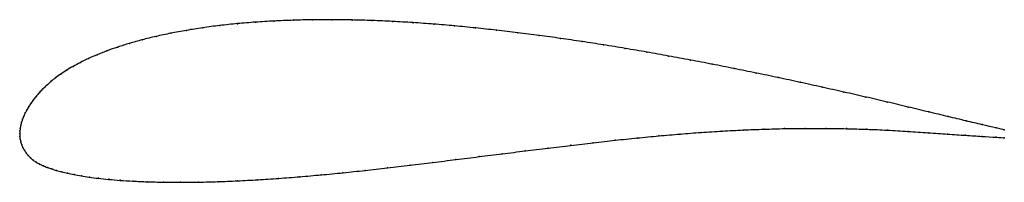
# Model space of a CAD drawing. Units: metres. Extents: x 0 to 1, y -0.05 to 0.12.
import ezdxf

# ---------------------------------------------------------------- set-up
doc = ezdxf.new("R2010")
doc.units = ezdxf.units.M

msp = doc.modelspace()

# ---------------------------------------------------------------- linework, layer by layer
at = {"color": 1}
msp.add_open_spline([(1, 0.0038), (0.9973, 0.0044), (0.9829, 0.0078), (0.9615, 0.0129), (0.9432, 0.0173), (0.9233, 0.022), (0.9024, 0.027), (0.8811, 0.0321), (0.8592, 0.0372), (0.8371, 0.0422), (0.8149, 0.0472), (0.7926, 0.0521), (0.7703, 0.0569), (0.7479, 0.0615), (0.7257, 0.0661), (0.7034, 0.0705), (0.6812, 0.0747), (0.6591, 0.0788), (0.637, 0.0828), (0.615, 0.0865), (0.593, 0.0901), (0.5711, 0.0935), (0.5493, 0.0967), (0.5275, 0.0997), (0.5059, 0.1025), (0.4843, 0.105), (0.4629, 0.1073), (0.4416, 0.1094), (0.4204, 0.1112), (0.3995, 0.1127), (0.3786, 0.1139), (0.358, 0.1148), (0.3376, 0.1154), (0.3173, 0.1156), (0.2974, 0.1156), (0.2777, 0.1151), (0.2584, 0.1143), (0.2395, 0.1132), (0.2211, 0.1117), (0.2031, 0.1098), (0.1858, 0.1075), (0.1692, 0.1049), (0.1533, 0.1019), (0.1383, 0.0987), (0.1243, 0.0953), (0.1113, 0.0916), (0.0994, 0.0879), (0.0885, 0.084), (0.0786, 0.0801), (0.0696, 0.0762), (0.0615, 0.0723), (0.0542, 0.0683), (0.0477, 0.0644), (0.0417, 0.0605), (0.0364, 0.0567), (0.0316, 0.0529), (0.0273, 0.0491), (0.0234, 0.0454), (0.0199, 0.0417), (0.0168, 0.0381), (0.014, 0.0345), (0.0115, 0.031), (0.0093, 0.0276), (0.0074, 0.0243), (0.0056, 0.021), (0.0041, 0.0178), (0.0029, 0.0147), (0.0018, 0.0116), (0.001, 0.0086), (0.0005, 0.0056), (0.0001, 0.0031), (0, -0.001), (0, 0.001), (0, -0.003), (0.0004, -0.0055), (0.001, -0.0085), (0.0019, -0.0113), (0.0032, -0.0141), (0.0047, -0.0169), (0.0065, -0.0196), (0.0086, -0.0222), (0.011, -0.0246), (0.0137, -0.0269), (0.0168, -0.029), (0.0202, -0.0309), (0.0239, -0.0326), (0.028, -0.0343), (0.0324, -0.0358), (0.0373, -0.0373), (0.0427, -0.0388), (0.0486, -0.0402), (0.0551, -0.0415), (0.0624, -0.0428), (0.0706, -0.0441), (0.0798, -0.0453), (0.0901, -0.0464), (0.1018, -0.0474), (0.1149, -0.0482), (0.1295, -0.0488), (0.1456, -0.0492), (0.163, -0.0494), (0.1816, -0.0492), (0.201, -0.0487), (0.2212, -0.0479), (0.2418, -0.0468), (0.2629, -0.0454), (0.2844, -0.0437), (0.3062, -0.0418), (0.3283, -0.0397), (0.3507, -0.0373), (0.3734, -0.0347), (0.3963, -0.032), (0.4195, -0.0292), (0.443, -0.0263), (0.4665, -0.0233), (0.49, -0.0204), (0.5134, -0.0175), (0.5367, -0.0146), (0.5597, -0.0118), (0.5825, -0.0092), (0.6049, -0.0066), (0.6271, -0.0043), (0.6491, -0.0022), (0.6708, -0.0003), (0.6922, 0.0013), (0.7136, 0.0027), (0.7348, 0.0038), (0.7559, 0.0046), (0.7769, 0.0052), (0.7979, 0.0054), (0.8188, 0.0054), (0.8397, 0.0051), (0.8605, 0.0045), (0.8813, 0.0037), (0.9021, 0.0022), (0.9228, 0.0009), (0.9425, -0.0004), (0.961, -0.0017), (0.9827, -0.0031), (0.9975, -0.004), (1, -0.0042)], degree=3, knots=[0, 0, 0, 0, 0.014286, 0.021429, 0.028571, 0.035714, 0.042857, 0.05, 0.057143, 0.064286, 0.071429, 0.078571, 0.085714, 0.092857, 0.1, 0.107143, 0.114286, 0.121429, 0.128571, 0.135714, 0.142857, 0.15, 0.157143, 0.164286, 0.171429, 0.178571, 0.185714, 0.192857, 0.2, 0.207143, 0.214286, 0.221429, 0.228571, 0.235714, 0.242857, 0.25, 0.257143, 0.264286, 0.271429, 0.278571, 0.285714, 0.292857, 0.3, 0.307143, 0.314286, 0.321429, 0.328571, 0.335714, 0.342857, 0.35, 0.357143, 0.364286, 0.371429, 0.378571, 0.385714, 0.392857, 0.4, 0.407143, 0.414286, 0.421429, 0.428571, 0.435714, 0.442857, 0.45, 0.457143, 0.464286, 0.471429, 0.478571, 0.485714, 0.492857, 0.5, 0.507143, 0.514286, 0.521429, 0.528571, 0.535714, 0.542857, 0.55, 0.557143, 0.564286, 0.571429, 0.578571, 0.585714, 0.592857, 0.6, 0.607143, 0.614286, 0.621429, 0.628571, 0.635714, 0.642857, 0.65, 0.657143, 0.664286, 0.671429, 0.678571, 0.685714, 0.692857, 0.7, 0.707143, 0.714286, 0.721429, 0.728571, 0.735714, 0.742857, 0.75, 0.757143, 0.764286, 0.771429, 0.778571, 0.785714, 0.792857, 0.8, 0.807143, 0.814286, 0.821429, 0.828571, 0.835714, 0.842857, 0.85, 0.857143, 0.864286, 0.871429, 0.878571, 0.885714, 0.892857, 0.9, 0.907143, 0.914286, 0.921429, 0.928571, 0.935714, 0.942857, 0.95, 0.957143, 0.964286, 0.971429, 0.978571, 0.985714, 1, 1, 1, 1], dxfattribs=at)
for p in [(0.2211, 0.1116), (0.2396, 0.1131), (0.2585, 0.1143), (0.2778, 0.1151), (0.2974, 0.1155), (0.3174, 0.1156), (0.3376, 0.1153), (0.358, 0.1147), (0.3787, 0.1138), (0.3995, 0.1126), (0.4205, 0.1111), (0.1534, 0.1019), (0.1693, 0.1048), (0.1859, 0.1074), (0.2032, 0.1097), (0.4416, 0.1093), (0.4629, 0.1073), (0.4843, 0.105), (0.5059, 0.1024), (0.1115, 0.0916), (0.1245, 0.0952), (0.1385, 0.0987), (0.5275, 0.0997), (0.5493, 0.0967), (0.5711, 0.0935), (0.593, 0.0901), (0.0787, 0.0801), (0.0886, 0.084), (0.0996, 0.0879), (0.615, 0.0865), (0.637, 0.0827), (0.0617, 0.0723), (0.0698, 0.0762), (0.6591, 0.0788), (0.6812, 0.0747), (0.7034, 0.0704), (0.0418, 0.0605), (0.0478, 0.0644), (0.0544, 0.0683), (0.7257, 0.066), (0.748, 0.0615), (0.0317, 0.0529), (0.0365, 0.0567), (0.7703, 0.0569), (0.7926, 0.0521), (0.02, 0.0417), (0.0235, 0.0454), (0.0274, 0.0491), (0.8149, 0.0472), (0.8371, 0.0422), (0.0116, 0.031), (0.0141, 0.0345), (0.0169, 0.0381), (0.8592, 0.0372), (0.881, 0.0321), (0.0057, 0.021), (0.0074, 0.0243), (0.0094, 0.0276), (0.9024, 0.027), (0.9232, 0.0221), (0.0019, 0.0117), (0.0029, 0.0147), (0.0042, 0.0179), (0.9429, 0.0174), (0.9611, 0.013), (0, 0), (0, 0), (0.0001, 0.0028), (0.0005, 0.0057), (0.0011, 0.0086), (0.6922, 0.0013), (0.7136, 0.0026), (0.7348, 0.0037), (0.7559, 0.0046), (0.7769, 0.0051), (0.7979, 0.0054), (0.8188, 0.0054), (0.8397, 0.0051), (0.8605, 0.0045), (0.8813, 0.0036), (0.9021, 0.0022), (0.9226, 0.0009), (0.9774, 0.0092), (0.9916, 0.0058), (1, 0.0038), (0.0001, -0.0028), (0.0004, -0.0056), (0.0011, -0.0085), (0.5824, -0.0092), (0.6049, -0.0067), (0.6271, -0.0044), (0.649, -0.0022), (0.6707, -0.0004), (0.9423, -0.0004), (0.9606, -0.0016), (0.9771, -0.0027), (0.9916, -0.0037), (1, -0.0042), (0.002, -0.0113), (0.0032, -0.0141), (0.0047, -0.0169), (0.0065, -0.0196), (0.5134, -0.0175), (0.5366, -0.0146), (0.5597, -0.0118), (0.0086, -0.0221), (0.011, -0.0246), (0.0138, -0.0269), (0.0168, -0.0289), (0.4196, -0.0292), (0.443, -0.0263), (0.4665, -0.0233), (0.49, -0.0204), (0.0202, -0.0308), (0.024, -0.0326), (0.0281, -0.0342), (0.0325, -0.0358), (0.0374, -0.0373), (0.0428, -0.0387), (0.3283, -0.0396), (0.3507, -0.0372), (0.3734, -0.0347), (0.3964, -0.032), (0.0487, -0.0401), (0.0552, -0.0415), (0.0626, -0.0428), (0.0708, -0.0441), (0.08, -0.0452), (0.0904, -0.0463), (0.1021, -0.0473), (0.1152, -0.0482), (0.1298, -0.0488), (0.1459, -0.0492), (0.1632, -0.0493), (0.1817, -0.0491), (0.2011, -0.0487), (0.2213, -0.0479), (0.2419, -0.0468), (0.263, -0.0454), (0.2845, -0.0437), (0.3062, -0.0418)]:
    msp.add_point(p)

doc.saveas('drawing.dxf')
